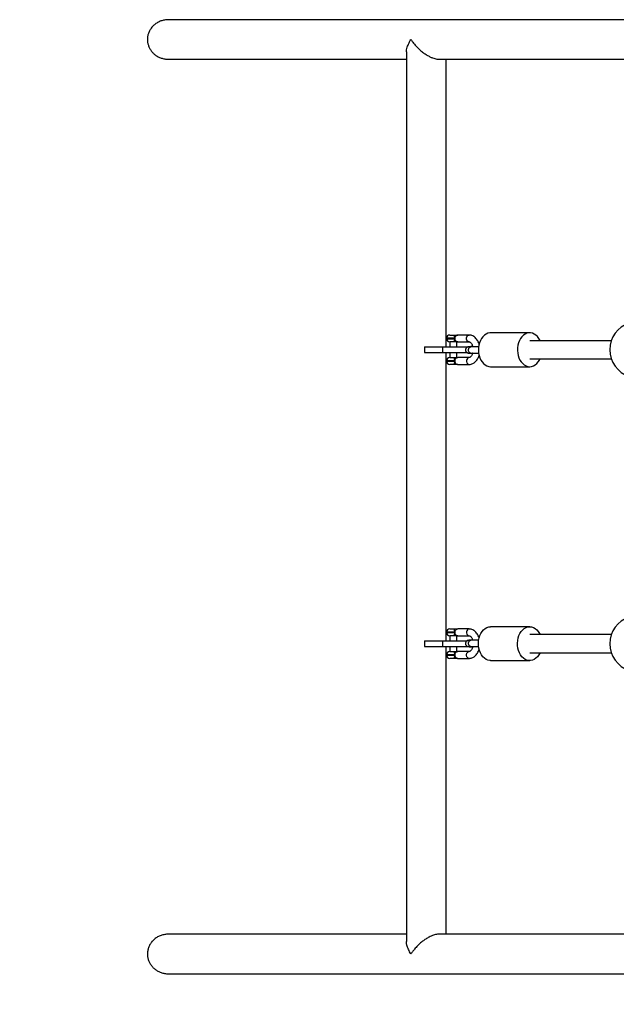
# Model space of a CAD drawing. Units: millimetres. Extents: x 15 to 205, y 5 to 292.
# Drawn here: x 79 to 85, y 179 to 188 of the extents above; entities that cross this region are included whole.
import ezdxf

# ---------------------------------------------------------------- set-up
doc = ezdxf.new("R2010")
doc.units = ezdxf.units.MM
doc.layers.add('TABELKA', color=7, linetype='Continuous', lineweight=50)
doc.styles.add('SLDTEXTSTYLE0', font='TXT', dxfattribs={"width": 0.75})
doc.dimstyles.new('SLDDIMSTYLE0', dxfattribs={"dimtxt": 3.5, "dimasz": 3.302, "dimexe": 0, "dimexo": 0.0625, "dimgap": 0.875, "dimtad": 1, "dimdec": 0, "dimlfac": 100, "dimrnd": 1e-09, "dimzin": 12, "dimdsep": 46, "dimtxsty": 'SLDTEXTSTYLE0', "dimsah": 1, "dimcen": 0.09, "dimadec": 0, "dimazin": 3, "dimtfac": 1, "dimtofl": 0, "dimtmove": 0, "dimatfit": 3, "dimfxl": 0, "dimfrac": 2, "dimtolj": 1, "dimtzin": 12, "dimarcsym": 0})

# ---------------------------------------------------------------- blocks, each defined once
blk = doc.blocks.new('_D_1')
at = {"layer": 'TABELKA'}
for p, q in [((154.4153, 179.3678), (154.4153, 97.0653)), ((65.3712, 178.7133), (65.3712, 97.0653)), ((65.3712, 98.0653), (154.4153, 98.0653))]:
    blk.add_line(p, q, dxfattribs=at)
for points in [[(65.3712, 98.0653), (68.6732, 97.5573), (68.6732, 98.5733)], [(154.4153, 98.0653), (151.1133, 98.5733), (151.1133, 97.5573)]]:
    blk.add_solid(points, dxfattribs=at)
at = {"layer": 'TABELKA', "insert": (108.5392, 102.577), "char_height": 3.5, "attachment_point": 1, "style": 'SLDTEXTSTYLE0'}
blk.add_mtext('890', dxfattribs=at)

msp = doc.modelspace()

# ---------------------------------------------------------------- linework, layer by layer
at = {"color": 7, "linetype": 'Continuous', "lineweight": 25}
for p, q in [((91.5837, 187.9723), (80.5576, 187.9723)), ((82.6624, 187.6873), (82.6624, 179.8182)), ((80.5576, 187.6223), (82.6624, 187.6223)), ((82.9488, 187.6223), (84.6115, 187.6223)), ((83.0124, 185.0778), (83.0124, 187.6223)), ((83.0444, 185.1828), (83.0827, 185.1828)), ((83.2151, 185.1828), (83.116, 185.1828)), ((83.7519, 185.2028), (83.4063, 185.2028)), ((82.8201, 185.0778), (82.8201, 185.0278)), ((82.8201, 185.0778), (82.9805, 185.0778)), ((82.9805, 185.0778), (82.9805, 185.0278)), ((82.9805, 185.0778), (83.2014, 185.0778)), ((83.0164, 185.1548), (83.0164, 185.1508)), ((83.0827, 185.1228), (83.0444, 185.1228)), ((83.0464, 185.1228), (83.0464, 185.0778)), ((83.1064, 185.0778), (83.1064, 185.1228)), ((83.116, 185.1228), (83.2151, 185.1228)), ((83.2994, 185.0778), (83.2301, 185.0778)), ((84.474, 185.1328), (83.7519, 185.1328)), ((82.8201, 185.0278), (82.9805, 185.0278)), ((82.9805, 185.0278), (83.2014, 185.0278)), ((83.0124, 182.4778), (83.0124, 185.0278)), ((83.0464, 185.0278), (83.0464, 184.9828)), ((83.1064, 184.9828), (83.1064, 185.0278)), ((83.2301, 185.0228), (83.3001, 185.0228)), ((83.0164, 184.9548), (83.0164, 184.9508)), ((83.0444, 184.9828), (83.0827, 184.9828)), ((83.0827, 184.9228), (83.0444, 184.9228)), ((83.0883, 184.9548), (83.0883, 184.9508)), ((83.2151, 184.9828), (83.116, 184.9828)), ((83.116, 184.9228), (83.2151, 184.9228)), ((83.4063, 184.9028), (83.7519, 184.9028)), ((83.7519, 184.9728), (84.474, 184.9728)), ((83.0164, 182.5548), (83.0164, 182.5508)), ((83.0444, 182.5828), (83.0827, 182.5828)), ((83.2151, 182.5828), (83.116, 182.5828)), ((83.7519, 182.6028), (83.4063, 182.6028)), ((82.8201, 182.4778), (82.8201, 182.4278)), ((82.8201, 182.4778), (82.9805, 182.4778)), ((82.9805, 182.4778), (82.9805, 182.4278)), ((82.9805, 182.4778), (83.2014, 182.4778)), ((83.0827, 182.5228), (83.0444, 182.5228)), ((83.0464, 182.5228), (83.0464, 182.4778)), ((83.1064, 182.4778), (83.1064, 182.5228)), ((83.116, 182.5228), (83.2151, 182.5228)), ((83.3001, 182.4828), (83.2301, 182.4828)), ((84.474, 182.5328), (83.7519, 182.5328)), ((82.8201, 182.4278), (82.9805, 182.4278)), ((82.9805, 182.4278), (83.2014, 182.4278)), ((83.0124, 179.8833), (83.0124, 182.4278)), ((83.0444, 182.3828), (83.0827, 182.3828)), ((83.0464, 182.4278), (83.0464, 182.3828)), ((83.1064, 182.3828), (83.1064, 182.4278)), ((83.2151, 182.3828), (83.116, 182.3828)), ((83.2301, 182.4278), (83.2994, 182.4278)), ((83.7519, 182.3728), (84.474, 182.3728)), ((83.0164, 182.3548), (83.0164, 182.3508)), ((83.0827, 182.3228), (83.0444, 182.3228)), ((83.0883, 182.3548), (83.0883, 182.3508)), ((83.116, 182.3228), (83.2151, 182.3228)), ((83.4063, 182.3028), (83.7519, 182.3028)), ((82.6624, 179.8833), (80.5576, 179.8833)), ((84.6115, 179.8833), (82.9487, 179.8833)), ((80.5576, 179.5333), (91.2775, 179.5333))]:
    msp.add_line(p, q, dxfattribs=at)
at = {"color": 8, "linetype": 'Continuous', "lineweight": 25}
for p, q in [((83.0883, 185.1548), (83.0164, 185.1548)), ((83.0164, 185.1508), (83.0883, 185.1508)), ((83.0883, 184.9548), (83.0164, 184.9548)), ((83.0164, 184.9508), (83.0883, 184.9508)), ((83.0883, 182.5548), (83.0164, 182.5548)), ((83.0164, 182.5508), (83.0883, 182.5508)), ((83.0883, 182.3548), (83.0164, 182.3548)), ((83.0164, 182.3508), (83.0883, 182.3508))]:
    msp.add_line(p, q, dxfattribs=at)
at = {"color": 8, "linetype": 'Continuous', "lineweight": 25, "flags": 128}
for points in [[(83.2151, 185.1228), (83.2074, 185.1246), (83.2007, 185.1298), (83.1956, 185.1378), (83.193, 185.1476), (83.193, 185.158), (83.1956, 185.1678), (83.2007, 185.1758), (83.2074, 185.181), (83.2151, 185.1828), (83.2152, 185.1828)], [(83.2301, 185.0228), (83.2253, 185.0236), (83.2185, 185.0278), (83.2134, 185.035), (83.2105, 185.0443), (83.2102, 185.0544), (83.2126, 185.0639), (83.2174, 185.0716), (83.2239, 185.0764), (83.2301, 185.0778)], [(83.2151, 184.9828), (83.2074, 184.981), (83.2007, 184.9758), (83.1956, 184.9678), (83.193, 184.958), (83.193, 184.9476), (83.1956, 184.9378), (83.2007, 184.9298), (83.2074, 184.9246), (83.2151, 184.9228), (83.2152, 184.9228)], [(83.2154, 182.5828), (83.2151, 182.5828), (83.2074, 182.581), (83.2007, 182.5758), (83.1956, 182.5678), (83.193, 182.558), (83.193, 182.5476), (83.1956, 182.5378), (83.2007, 182.5298), (83.2074, 182.5246), (83.2151, 182.5228), (83.2151, 182.5228)], [(83.2301, 182.4278), (83.2239, 182.4291), (83.2174, 182.4339), (83.2126, 182.4416), (83.2102, 182.4512), (83.2105, 182.4613), (83.2134, 182.4706), (83.2185, 182.4778), (83.2253, 182.482), (83.2301, 182.4828)], [(83.2151, 182.3228), (83.2074, 182.3246), (83.2007, 182.3298), (83.1956, 182.3378), (83.193, 182.3476), (83.193, 182.358), (83.1956, 182.3678), (83.2007, 182.3758), (83.2074, 182.381), (83.2151, 182.3828)]]:
    msp.add_lwpolyline(points, dxfattribs=at)
at = {"color": 7, "linetype": 'Continuous', "lineweight": 25, "flags": 128}
for points in [[(83.4063, 185.2028), (83.3979, 185.2023), (83.3815, 185.1988), (83.3656, 185.1918), (83.3508, 185.1816), (83.3372, 185.1684), (83.3253, 185.1524), (83.3152, 185.1341), (83.3073, 185.1139), (83.3018, 185.0923), (83.2986, 185.0698), (83.298, 185.0468)], [(83.8436, 185.1328), (83.8428, 185.1345), (83.8327, 185.1527), (83.8208, 185.1686), (83.8072, 185.1818), (83.7923, 185.192), (83.7765, 185.1989), (83.7601, 185.2024), (83.7435, 185.2023), (83.7271, 185.1988), (83.7112, 185.1918), (83.6964, 185.1816), (83.6828, 185.1684), (83.6709, 185.1524), (83.6608, 185.1341), (83.6529, 185.1139), (83.6474, 185.0923), (83.6442, 185.0698), (83.6436, 185.0468)], [(83.298, 185.0468), (83.2999, 185.024), (83.3044, 185.0019), (83.3112, 184.9809), (83.3202, 184.9617), (83.3313, 184.9445), (83.3441, 184.93), (83.3584, 184.9183), (83.3738, 184.9097), (83.3899, 184.9045), (83.4063, 184.9028)], [(83.6436, 185.0468), (83.6455, 185.024), (83.65, 185.0019), (83.6568, 184.9809), (83.6658, 184.9617), (83.6769, 184.9445), (83.6897, 184.93), (83.704, 184.9183), (83.7194, 184.9097), (83.7355, 184.9045), (83.7521, 184.9028), (83.7686, 184.9046), (83.7848, 184.9098), (83.8002, 184.9185), (83.8144, 184.9302), (83.8272, 184.9449), (83.8382, 184.962), (83.8436, 184.9728)], [(83.298, 182.4588), (83.2999, 182.4816), (83.3044, 182.5037), (83.3112, 182.5246), (83.3202, 182.5439), (83.3313, 182.561), (83.3441, 182.5756), (83.3584, 182.5873), (83.3738, 182.5959), (83.3899, 182.6011), (83.4063, 182.6028)], [(83.6436, 182.4588), (83.6455, 182.4816), (83.65, 182.5037), (83.6568, 182.5246), (83.6658, 182.5439), (83.6769, 182.561), (83.6897, 182.5756), (83.704, 182.5873), (83.7194, 182.5959), (83.7355, 182.6011), (83.7521, 182.6028), (83.7686, 182.601), (83.7848, 182.5957), (83.8002, 182.5871), (83.8144, 182.5753), (83.8272, 182.5607), (83.8382, 182.5435), (83.8436, 182.5328)], [(83.4063, 182.3028), (83.3979, 182.3032), (83.3815, 182.3068), (83.3656, 182.3137), (83.3508, 182.324), (83.3372, 182.3372), (83.3253, 182.3532), (83.3152, 182.3714), (83.3073, 182.3916), (83.3018, 182.4133), (83.2986, 182.4358), (83.298, 182.4588)], [(83.8436, 182.3728), (83.8428, 182.3711), (83.8327, 182.3528), (83.8208, 182.3369), (83.8072, 182.3237), (83.7923, 182.3136), (83.7765, 182.3067), (83.7601, 182.3032), (83.7435, 182.3032), (83.7271, 182.3068), (83.7112, 182.3137), (83.6964, 182.324), (83.6828, 182.3372), (83.6709, 182.3532), (83.6608, 182.3714), (83.6529, 182.3916), (83.6474, 182.4133), (83.6442, 182.4358), (83.6436, 182.4588)]]:
    msp.add_lwpolyline(points, dxfattribs=at)
at = {"color": 7, "linetype": 'Continuous', "lineweight": 25}
for centre, radius, start, end in [((84.7109, 185.0528), 0.25, 108.66292, 251.33708), ((83.0444, 185.1548), 0.028, 90, 180), ((83.0488, 185.1615), 0.04, 350.32788, 32.11042), ((83.0444, 185.1508), 0.028, 180, 270), ((83.0488, 185.1441), 0.04, 327.88958, 9.67212), ((83.0444, 184.9548), 0.028, 90, 180), ((83.0444, 184.9508), 0.028, 180, 270), ((83.0488, 184.9615), 0.04, 350.32788, 32.11042), ((83.0488, 184.9441), 0.04, 327.88958, 9.67212), ((84.7109, 182.4528), 0.25, 108.66292, 251.33708), ((83.0444, 182.5548), 0.028, 90, 180), ((83.0444, 182.5508), 0.028, 180, 270), ((83.0488, 182.5615), 0.04, 350.32788, 32.11042), ((83.0488, 182.5441), 0.04, 327.88958, 9.67212), ((83.0444, 182.3548), 0.028, 90, 180), ((83.0488, 182.3615), 0.04, 350.32788, 32.11042), ((83.0444, 182.3508), 0.028, 180, 270), ((83.0488, 182.3441), 0.04, 327.88958, 9.67212)]:
    msp.add_arc(centre, radius, start, end, dxfattribs=at)
for points, knots in [([(80.5585, 187.9717), (80.555, 187.9719), (80.5402, 187.9726), (80.5146, 187.9683), (80.4826, 187.9587), (80.4531, 187.9434), (80.4267, 187.9234), (80.4052, 187.8998), (80.3884, 187.8731), (80.3773, 187.8452), (80.3713, 187.8161), (80.3706, 187.7876), (80.3747, 187.7595), (80.3833, 187.7329), (80.3963, 187.7079), (80.4133, 187.6852), (80.4341, 187.6651), (80.4584, 187.6481), (80.4858, 187.6348), (80.5158, 187.626), (80.5405, 187.622), (80.5548, 187.6227), (80.5584, 187.6229)], [0, 0, 0, 0, 0.018906, 0.077615, 0.135457, 0.195068, 0.251252, 0.309263, 0.362203, 0.416876, 0.466692, 0.518056, 0.566241, 0.615811, 0.664298, 0.71409, 0.764546, 0.816313, 0.869721, 0.924524, 0.980821, 1, 1, 1, 1]), ([(82.6628, 187.6876), (82.6627, 187.6892), (82.6618, 187.6987), (82.6665, 187.7217), (82.6783, 187.7568), (82.693, 187.7836), (82.7016, 187.7972), (82.7017, 187.7973)], [0, 0, 0, 0, 0.047578, 0.298212, 0.642953, 0.998358, 1, 1, 1, 1]), ([(82.7017, 187.7973), (82.7017, 187.7972), (82.7066, 187.7895), (82.7202, 187.7698), (82.7462, 187.7381), (82.7782, 187.7065), (82.811, 187.6796), (82.8399, 187.6599), (82.8675, 187.6446), (82.8908, 187.6343), (82.9123, 187.6272), (82.9314, 187.6231), (82.943, 187.6225), (82.9487, 187.6223)], [0, 0, 0, 0, 0.000795, 0.097923, 0.250762, 0.407646, 0.520507, 0.636199, 0.718966, 0.803886, 0.868852, 0.935516, 1, 1, 1, 1]), ([(83.0827, 185.1828), (83.0847, 185.1828), (83.0899, 185.1828), (83.0987, 185.1828), (83.1072, 185.1828), (83.1125, 185.1828), (83.1156, 185.1828), (83.1159, 185.1828), (83.116, 185.1828)], [0, 0, 0, 0, 0.1636956, 0.4181653, 0.6909299, 0.9680635, 0.9920151, 1, 1, 1, 1]), ([(83.116, 185.1828), (83.1135, 185.1825), (83.1086, 185.1819), (83.1008, 185.1774), (83.0938, 185.1705), (83.0894, 185.1624), (83.0886, 185.1568), (83.0883, 185.1548)], [0, 0, 0, 0, 0.206108, 0.411738, 0.6299, 0.864748, 1, 1, 1, 1]), ([(83.3047, 185.1), (83.3044, 185.1011), (83.3026, 185.1088), (83.2972, 185.122), (83.2882, 185.139), (83.2769, 185.1538), (83.2638, 185.1661), (83.2492, 185.1752), (83.2341, 185.1808), (83.2226, 185.1827), (83.2165, 185.1828), (83.2151, 185.1828)], [0, 0, 0, 0, 0.023676, 0.162416, 0.302162, 0.442482, 0.581907, 0.718435, 0.850482, 0.967854, 1, 1, 1, 1]), ([(83.116, 185.1228), (83.1159, 185.1228), (83.1156, 185.1228), (83.1125, 185.1228), (83.1072, 185.1228), (83.0987, 185.1228), (83.0899, 185.1228), (83.0847, 185.1228), (83.0827, 185.1228)], [0, 0, 0, 0, 0.007985, 0.031937, 0.30907, 0.581835, 0.836304, 1, 1, 1, 1]), ([(83.0883, 185.1548), (83.0882, 185.1535), (83.0882, 185.1521), (83.0883, 185.1508), (83.0883, 185.1508)], [0, 0, 0, 0, 0.986031, 1, 1, 1, 1]), ([(83.0883, 185.1508), (83.0888, 185.1479), (83.0898, 185.1419), (83.0949, 185.1339), (83.102, 185.1272), (83.1097, 185.1233), (83.1142, 185.1229), (83.116, 185.1228)], [0, 0, 0, 0, 0.193071, 0.392069, 0.616297, 0.85066, 1, 1, 1, 1]), ([(83.2478, 185.0809), (83.2459, 185.0808), (83.2394, 185.0806), (83.2301, 185.0802), (83.2201, 185.0796), (83.2134, 185.0791), (83.2094, 185.0787), (83.2061, 185.0782), (83.2018, 185.077), (83.197, 185.0747), (83.1918, 185.0708), (83.1871, 185.0649), (83.184, 185.0571), (83.1834, 185.0482), (83.1856, 185.04), (83.1896, 185.0335), (83.1942, 185.0291), (83.1989, 185.0262), (83.2031, 185.0245), (83.2062, 185.0238), (83.2086, 185.0234), (83.2112, 185.0232), (83.2149, 185.023), (83.2208, 185.0228), (83.2271, 185.0228), (83.2301, 185.0228)], [0, 0, 0, 0, 0.031623, 0.108768, 0.186503, 0.26585, 0.32268, 0.359667, 0.381482, 0.410717, 0.443597, 0.482355, 0.525316, 0.570656, 0.61625, 0.653972, 0.686599, 0.714971, 0.739242, 0.758547, 0.776482, 0.803528, 0.853084, 0.930068, 1, 1, 1, 1]), ([(83.2151, 185.1228), (83.2158, 185.1228), (83.2179, 185.1227), (83.2216, 185.1216), (83.2272, 185.1182), (83.2332, 185.1124), (83.2392, 185.1039), (83.2443, 185.0927), (83.2475, 185.0838), (83.2484, 185.0784), (83.2485, 185.0778)], [0, 0, 0, 0, 0.074396, 0.239994, 0.387862, 0.529278, 0.679845, 0.829329, 0.979279, 1, 1, 1, 1]), ([(83.2301, 185.0778), (83.2284, 185.0778), (83.2237, 185.0778), (83.2186, 185.0779), (83.2155, 185.078), (83.2154, 185.078), (83.2153, 185.078)], [0, 0, 0, 0, 0.208012, 0.594473, 0.874439, 1, 1, 1, 1]), ([(83.2473, 185.0228), (83.2473, 185.0226), (83.2463, 185.0178), (83.243, 185.0097), (83.2376, 184.9992), (83.2315, 184.9914), (83.2256, 184.9862), (83.2199, 184.9832), (83.2168, 184.9829), (83.2151, 184.9828)], [0, 0, 0, 0, 0.006384, 0.165427, 0.322484, 0.477973, 0.633716, 0.793503, 1, 1, 1, 1]), ([(83.2151, 184.9228), (83.2186, 184.9229), (83.2271, 184.9233), (83.2404, 184.9267), (83.2545, 184.9332), (83.2674, 184.9426), (83.2792, 184.9545), (83.2895, 184.9688), (83.2981, 184.9851), (83.3021, 184.9972), (83.3042, 185.0033)], [0, 0, 0, 0, 0.085386, 0.210274, 0.335321, 0.462561, 0.593313, 0.727767, 0.86504, 1, 1, 1, 1]), ([(83.0827, 184.9828), (83.0838, 184.9828), (83.0879, 184.9828), (83.0955, 184.9828), (83.103, 184.9828), (83.1093, 184.9828), (83.1129, 184.9828), (83.1156, 184.9828), (83.1159, 184.9828), (83.116, 184.9828)], [0, 0, 0, 0, 0.0864047, 0.3382325, 0.5927781, 0.7273941, 0.9680994, 0.9920241, 1, 1, 1, 1]), ([(83.116, 184.9228), (83.1159, 184.9228), (83.1156, 184.9228), (83.1129, 184.9228), (83.1093, 184.9228), (83.103, 184.9228), (83.0955, 184.9228), (83.0879, 184.9228), (83.0838, 184.9228), (83.0827, 184.9228)], [0, 0, 0, 0, 0.007976, 0.031901, 0.272606, 0.407222, 0.661767, 0.913595, 1, 1, 1, 1]), ([(83.116, 184.9828), (83.1152, 184.9827), (83.1122, 184.9826), (83.1063, 184.9807), (83.0988, 184.9758), (83.0922, 184.9682), (83.0889, 184.9605), (83.0884, 184.9559), (83.0883, 184.9548)], [0, 0, 0, 0, 0.06625, 0.264526, 0.468612, 0.692794, 0.927487, 1, 1, 1, 1]), ([(83.0883, 184.9508), (83.0883, 184.95), (83.0887, 184.9463), (83.091, 184.9397), (83.0966, 184.9319), (83.1043, 184.9258), (83.1112, 184.923), (83.115, 184.9228), (83.116, 184.9228)], [0, 0, 0, 0, 0.053162, 0.245187, 0.45026, 0.680207, 0.911305, 1, 1, 1, 1]), ([(83.0827, 182.5828), (83.0847, 182.5828), (83.0899, 182.5828), (83.0987, 182.5828), (83.1072, 182.5828), (83.1125, 182.5828), (83.1156, 182.5828), (83.1159, 182.5828), (83.116, 182.5828)], [0, 0, 0, 0, 0.163696, 0.418165, 0.69093, 0.968063, 0.992015, 1, 1, 1, 1]), ([(83.0883, 182.5548), (83.0882, 182.5535), (83.0882, 182.5521), (83.0883, 182.5508), (83.0883, 182.5508)], [0, 0, 0, 0, 0.986031, 1, 1, 1, 1]), ([(83.116, 182.5828), (83.1135, 182.5825), (83.1086, 182.5819), (83.1008, 182.5774), (83.0938, 182.5705), (83.0894, 182.5624), (83.0886, 182.5568), (83.0883, 182.5548)], [0, 0, 0, 0, 0.206108, 0.411738, 0.6299, 0.864748, 1, 1, 1, 1]), ([(83.0883, 182.5508), (83.0888, 182.5479), (83.0898, 182.5419), (83.0949, 182.5339), (83.102, 182.5272), (83.1097, 182.5233), (83.1142, 182.5229), (83.116, 182.5228)], [0, 0, 0, 0, 0.193071, 0.392069, 0.616297, 0.85066, 1, 1, 1, 1]), ([(83.3041, 182.5022), (83.304, 182.5026), (83.3024, 182.5095), (83.2971, 182.522), (83.2882, 182.539), (83.2769, 182.5538), (83.2638, 182.5661), (83.2492, 182.5752), (83.2341, 182.5808), (83.2226, 182.5827), (83.2165, 182.5828), (83.2151, 182.5828)], [0, 0, 0, 0, 0.0082634, 0.149193, 0.2911456, 0.4336805, 0.5753061, 0.7139903, 0.8481214, 0.967347, 1, 1, 1, 1]), ([(83.116, 182.5228), (83.1159, 182.5228), (83.1156, 182.5228), (83.1125, 182.5228), (83.1072, 182.5228), (83.0987, 182.5228), (83.0899, 182.5228), (83.0847, 182.5228), (83.0827, 182.5228)], [0, 0, 0, 0, 0.007985, 0.031937, 0.30907, 0.581835, 0.836304, 1, 1, 1, 1]), ([(83.2301, 182.4828), (83.2283, 182.4828), (83.2231, 182.4828), (83.2161, 182.4826), (83.2116, 182.4825), (83.2078, 182.4821), (83.2043, 182.4814), (83.1996, 182.4798), (83.1942, 182.4766), (83.189, 182.4714), (83.185, 182.4641), (83.1833, 182.4554), (83.1844, 182.4467), (83.1879, 182.4396), (83.1922, 182.4345), (83.1967, 182.431), (83.2009, 182.429), (83.2043, 182.4279), (83.2067, 182.4273), (83.2091, 182.4269), (83.2126, 182.4265), (83.2184, 182.4261), (83.2277, 182.4255), (83.2375, 182.425), (83.2449, 182.4248), (83.2477, 182.4246)], [0, 0, 0, 0, 0.040368, 0.119382, 0.202346, 0.231774, 0.254165, 0.280936, 0.311977, 0.351224, 0.393027, 0.438089, 0.485907, 0.52498, 0.558564, 0.587805, 0.612934, 0.63339, 0.650932, 0.67486, 0.718638, 0.798076, 0.873079, 0.952095, 1, 1, 1, 1]), ([(83.2151, 182.5228), (83.2158, 182.5228), (83.2179, 182.5227), (83.2216, 182.5216), (83.2272, 182.5182), (83.2332, 182.5124), (83.2391, 182.5038), (83.2441, 182.4938), (83.2463, 182.4861), (83.2472, 182.4828)], [0, 0, 0, 0, 0.078866, 0.254415, 0.411168, 0.561081, 0.720695, 0.879161, 1, 1, 1, 1]), ([(83.0827, 182.3828), (83.0838, 182.3828), (83.0879, 182.3828), (83.0955, 182.3828), (83.103, 182.3828), (83.1093, 182.3828), (83.1129, 182.3828), (83.1156, 182.3828), (83.1159, 182.3828), (83.116, 182.3828)], [0, 0, 0, 0, 0.0864047, 0.3382325, 0.5927781, 0.7273941, 0.9680994, 0.9920241, 1, 1, 1, 1]), ([(83.116, 182.3828), (83.1152, 182.3827), (83.1122, 182.3826), (83.1063, 182.3807), (83.0988, 182.3758), (83.0922, 182.3682), (83.0889, 182.3605), (83.0884, 182.3559), (83.0883, 182.3548)], [0, 0, 0, 0, 0.06625, 0.264526, 0.468612, 0.692794, 0.927487, 1, 1, 1, 1]), ([(83.2153, 182.4275), (83.2153, 182.4275), (83.2151, 182.4275), (83.2163, 182.4276), (83.2195, 182.4277), (83.2245, 182.4278), (83.2286, 182.4278), (83.2301, 182.4278)], [0, 0, 0, 0, 0.020216, 0.209346, 0.479756, 0.819805, 1, 1, 1, 1]), ([(83.2484, 182.4278), (83.248, 182.4259), (83.2468, 182.4194), (83.243, 182.4096), (83.2376, 182.3992), (83.2315, 182.3914), (83.2256, 182.3862), (83.2199, 182.3832), (83.2168, 182.3829), (83.2151, 182.3828)], [0, 0, 0, 0, 0.060683, 0.211034, 0.359509, 0.5065, 0.653732, 0.804787, 1, 1, 1, 1]), ([(83.2151, 182.3228), (83.2186, 182.3229), (83.2271, 182.3233), (83.2404, 182.3267), (83.2545, 182.3332), (83.2674, 182.3426), (83.2792, 182.3545), (83.2895, 182.3688), (83.2979, 182.3854), (83.303, 182.3978), (83.3046, 182.4048), (83.3047, 182.4054)], [0, 0, 0, 0, 0.0840983, 0.2071027, 0.3302633, 0.4555844, 0.5843649, 0.7167909, 0.8519927, 0.9886735, 1, 1, 1, 1]), ([(83.116, 182.3228), (83.1159, 182.3228), (83.1156, 182.3228), (83.1129, 182.3228), (83.1093, 182.3228), (83.103, 182.3228), (83.0955, 182.3228), (83.0879, 182.3228), (83.0838, 182.3228), (83.0827, 182.3228)], [0, 0, 0, 0, 0.007976, 0.031901, 0.272606, 0.407222, 0.661767, 0.913595, 1, 1, 1, 1]), ([(83.0883, 182.3508), (83.0883, 182.35), (83.0887, 182.3463), (83.091, 182.3397), (83.0966, 182.3319), (83.1043, 182.3258), (83.1112, 182.323), (83.115, 182.3228), (83.116, 182.3228)], [0, 0, 0, 0, 0.053162, 0.245187, 0.45026, 0.680207, 0.911305, 1, 1, 1, 1]), ([(80.5585, 179.8827), (80.5552, 179.8829), (80.541, 179.8837), (80.5155, 179.8795), (80.4837, 179.8701), (80.4538, 179.8549), (80.4277, 179.8352), (80.4056, 179.8114), (80.389, 179.7852), (80.3775, 179.7568), (80.3715, 179.7282), (80.3705, 179.6992), (80.3745, 179.6715), (80.383, 179.6446), (80.3958, 179.6197), (80.4127, 179.5969), (80.4334, 179.5767), (80.4576, 179.5596), (80.4849, 179.5461), (80.5149, 179.5372), (80.5398, 179.533), (80.5545, 179.5337), (80.5584, 179.5339)], [0, 0, 0, 0, 0.017434, 0.0751871, 0.1346323, 0.1919531, 0.2510889, 0.3058003, 0.3623109, 0.4136171, 0.4665697, 0.5153602, 0.5656117, 0.6137062, 0.6631359, 0.7124031, 0.7629673, 0.8147872, 0.8679498, 0.9228428, 0.9791967, 1, 1, 1, 1]), ([(82.9497, 179.8829), (82.9457, 179.883), (82.9364, 179.8831), (82.9198, 179.8801), (82.8945, 179.8731), (82.8645, 179.8599), (82.8321, 179.8407), (82.801, 179.8183), (82.7692, 179.7908), (82.7411, 179.7613), (82.7188, 179.7336), (82.7071, 179.7168), (82.7017, 179.7083), (82.7017, 179.7083)], [0, 0, 0, 0, 0.046589, 0.108487, 0.172038, 0.303228, 0.403553, 0.50673, 0.645063, 0.787308, 0.892673, 0.999208, 1, 1, 1, 1]), ([(82.7017, 179.7083), (82.7016, 179.7083), (82.6932, 179.7216), (82.6785, 179.7484), (82.6666, 179.7832), (82.6619, 179.8067), (82.6627, 179.8162), (82.6629, 179.8179)], [0, 0, 0, 0, 0.001642, 0.346713, 0.701879, 0.946512, 1, 1, 1, 1])]:
    msp.add_open_spline(points, degree=3, knots=knots, dxfattribs=at)

# ---------------------------------------------------------------- dimensions: what is measured, and where the dimension line sits
at = {"layer": 'TABELKA'}
dim = msp.add_linear_dim(base=(154.4153, 98.0653), p1=(65.3712, 179.7133), p2=(154.4153, 180.3678), dimstyle='SLDDIMSTYLE0', dxfattribs=at)
dim.commit()
dim.dimension.update_dxf_attribs({"geometry": '_D_1', "text_midpoint": (112.4184, 98.0653), "dimtype": 160})

doc.saveas('drawing.dxf')
